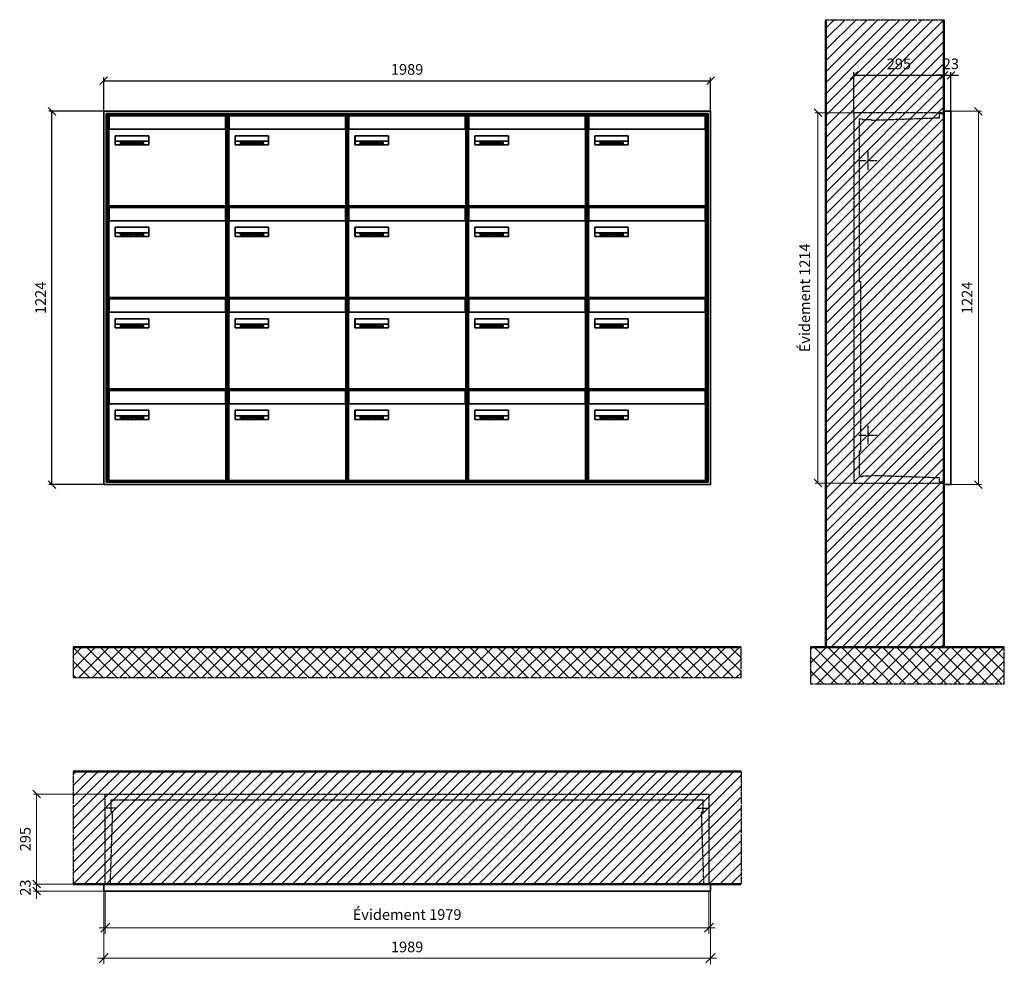
# Model space of a CAD drawing. Units: millimetres. Extents: x -11404 to 16773, y -11778 to 17493.
# Drawn here: x -7286 to -4058, y -2754 to 343 of the extents above; entities that cross this region are included whole.
import ezdxf

# ---------------------------------------------------------------- set-up
doc = ezdxf.new("R2010")
doc.units = ezdxf.units.MM
doc.linetypes.add('AM_DIN_F_W050', pattern=[6.25, 4.75, -1.5])
doc.linetypes.add('AM_DIN_G_W050', pattern=[13.75, 9.75, -1.5, 1, -1.5])
for name, color, linetype, lineweight in [('Aluminium-AM_0', 40, 'Continuous', 35), ('Aluminium-AM_5', 9, 'Continuous', 20), ('Aluminium-AM_7', 56, 'AM_DIN_G_W050', 25), ('AM_5', 9, 'Continuous', 20), ('Bem_10', 254, 'Continuous', 25), ('Kunststoff-AM_0', 204, 'Continuous', 35), ('Kunststoff-AM_3', 190, 'AM_DIN_F_W050', 25), ('Mauerwerk-AM_1', 127, 'Continuous', 50), ('Mauerwerk-AM_3', 147, 'AM_DIN_F_W050', 25), ('Mauerwerk-AM_5', 9, 'Continuous', 20), ('Mauerwerk-AM_7', 147, 'AM_DIN_G_W050', 25), ('Mauerwerk-AM_8', 251, 'Continuous', 18), ('Sichtbare Kanten(DIN)', 7, 'Continuous', 50)]:
    doc.layers.add(name, color=color, linetype=linetype, lineweight=lineweight)
doc.styles.get("Standard").update_dxf_attribs({"font": 'ISOCP.SHX'})
doc.dimstyles.new('AM_DIN$0', dxfattribs={"dimscale": 0, "dimtxt": 3.5, "dimasz": 3, "dimexe": 2, "dimexo": 0, "dimgap": 1.5, "dimtad": 1, "dimdsep": 46, "dimtxsty": 'Standard', "dimblk": 'OBLIQUE', "dimcen": 0, "dimdle": 2, "dimclrd": 256, "dimclre": 256, "dimclrt": 10, "dimazin": 2, "dimtp": 0.1, "dimtm": 0.1, "dimtfac": 0.71, "dimtix": 1, "dimtmove": 1, "dimatfit": 3, "dimfxl": 1, "dimlwd": -1, "dimlwe": -1, "dimarcsym": 0})
doc.dimstyles.new('Standard$0', dxfattribs={"dimtxt": 0.18, "dimasz": 0.18, "dimexe": 0.18, "dimexo": 0.0625, "dimgap": 0.09, "dimtad": 0, "dimtih": 1, "dimtoh": 1, "dimdec": 4, "dimzin": 0, "dimdsep": 46, "dimtxsty": 'Standard', "dimcen": 0.09, "dimadec": 0, "dimazin": 0, "dimtfac": 1, "dimtdec": 4, "dimtofl": 0, "dimtmove": 0, "dimatfit": 3, "dimfxl": 1, "dimtolj": 1, "dimtzin": 0, "dimarcsym": 0})

# ---------------------------------------------------------------- blocks, each defined once
blk = doc.blocks.new('_Oblique')
at = {"color": 10, "linetype": 'ByBlock', "lineweight": -2}
blk.add_lwpolyline([(-0.5, -0.5), (0.5, 0.5)], dxfattribs=at)
blk = doc.blocks.new('*D69')
at = {"layer": 'Bem_10', "transparency": 16777216}
for p, q in [((-650, 13363), (-650, 13496)), ((-355, 13368), (-355, 13496)), ((-650, 13486), (-355, 13486))]:
    blk.add_line(p, q, dxfattribs=at)
at = {"layer": 'Defpoints', "color": 0, "transparency": 16777216}
for p in [(-355, 13486), (-650, 13363), (-355, 13368)]:
    blk.add_point(p, dxfattribs=at)
at = {"layer": 'Bem_10', "transparency": 16777216, "xscale": 25, "yscale": 25, "zscale": 25, "rotation": 180}
blk.add_blockref('_Oblique', (-650, 13486), dxfattribs=at)
at = {"layer": 'Bem_10', "transparency": 16777216, "xscale": 25, "yscale": 25, "zscale": 25}
blk.add_blockref('_Oblique', (-355, 13486), dxfattribs=at)
at = {"layer": 'Bem_10', "color": 1, "transparency": 16777216, "insert": (-502.5, 13518.5), "char_height": 35, "attachment_point": 5}
blk.add_mtext('295', dxfattribs=at)
blk = doc.blocks.new('*D70')
at = {"layer": 'Bem_10', "transparency": 16777216}
for p, q in [((-355, 13368), (-355, 13496)), ((-332, 13368), (-332, 13496)), ((-355, 13486), (-380, 13486)), ((-355, 13486), (-332, 13486)), ((-332, 13486), (-307, 13486))]:
    blk.add_line(p, q, dxfattribs=at)
at = {"layer": 'Defpoints', "color": 0, "transparency": 16777216}
for p in [(-332, 13486), (-355, 13368), (-332, 13368)]:
    blk.add_point(p, dxfattribs=at)
at = {"layer": 'Bem_10', "transparency": 16777216, "xscale": 25, "yscale": 25, "zscale": 25}
blk.add_blockref('_Oblique', (-355, 13486), dxfattribs=at)
at = {"layer": 'Bem_10', "transparency": 16777216, "xscale": 25, "yscale": 25, "zscale": 25, "rotation": 180}
blk.add_blockref('_Oblique', (-332, 13486), dxfattribs=at)
at = {"layer": 'Bem_10', "color": 1, "transparency": 16777216, "insert": (-332.1, 13518.6), "char_height": 35, "attachment_point": 5}
blk.add_mtext('23', dxfattribs=at)
blk = doc.blocks.new('*D71')
at = {"layer": 'AM_5', "transparency": 16777216}
for p, q in [((-332, 13368), (-232, 13368)), ((-242, 13368), (-242, 12144)), ((-332, 12144), (-232, 12144))]:
    blk.add_line(p, q, dxfattribs=at)
at = {"layer": 'Defpoints', "color": 0, "transparency": 16777216}
for p in [(-332, 13368), (-332, 12144), (-242, 12144)]:
    blk.add_point(p, dxfattribs=at)
at = {"layer": 'AM_5', "transparency": 16777216, "xscale": 25, "yscale": 25, "zscale": 25}
for p, rotation in [((-242, 13368), 90), ((-242, 12144), 270)]:
    blk.add_blockref('_Oblique', p, dxfattribs=dict(at, rotation=rotation))
at = {"layer": 'AM_5', "color": 1, "transparency": 16777216, "insert": (-274.5, 12756), "char_height": 35, "attachment_point": 5, "rotation": 90}
blk.add_mtext('1224', dxfattribs=at)
blk = doc.blocks.new('*D379')
at = {"layer": 'AM_5', "transparency": 16777216}
for p, q in [((-318, -5), (-446, -5)), ((-436, -5), (-436, -1219)), ((-318, -1219), (-446, -1219))]:
    blk.add_line(p, q, dxfattribs=at)
at = {"layer": 'Defpoints', "color": 0, "transparency": 16777216}
for p in [(-318, -5), (-436, -1219), (-318, -1219)]:
    blk.add_point(p, dxfattribs=at)
at = {"layer": 'AM_5', "transparency": 16777216, "xscale": 25, "yscale": 25, "zscale": 25}
for p, rotation in [((-436, -5), 90), ((-436, -1219), 270)]:
    blk.add_blockref('_Oblique', p, dxfattribs=dict(at, rotation=rotation))
at = {"layer": 'AM_5', "color": 1, "transparency": 16777216, "insert": (-474.625, -612), "char_height": 35, "attachment_point": 5, "rotation": 90}
blk.add_mtext('Évidement 1214', dxfattribs=at)
blk = doc.blocks.new('*D375')
at = {"layer": 'Aluminium-AM_5', "transparency": 16777216}
for p, q in [((-1984, 0), (-1984, -140)), ((-5, 0), (-5, -140)), ((-2004, -120), (15, -120))]:
    blk.add_line(p, q, dxfattribs=at)
at = {"layer": 'Defpoints', "color": 0, "transparency": 16777216}
for p in [(-1984, 0), (-5, 0), (-5, -120)]:
    blk.add_point(p, dxfattribs=at)
at = {"layer": 'Aluminium-AM_5', "transparency": 16777216, "xscale": 30, "yscale": 30, "zscale": 30, "rotation": 180}
blk.add_blockref('_Oblique', (-1984, -120), dxfattribs=at)
at = {"layer": 'Aluminium-AM_5', "transparency": 16777216, "xscale": 30, "yscale": 30, "zscale": 30}
blk.add_blockref('_Oblique', (-5, -120), dxfattribs=at)
at = {"layer": 'Aluminium-AM_5', "color": 10, "transparency": 16777216, "insert": (-994.5, -81.375), "char_height": 35, "attachment_point": 5}
blk.add_mtext('Évidement 1979', dxfattribs=at)
blk = doc.blocks.new('*D72')
at = {"layer": 'Aluminium-AM_5', "transparency": 16777216}
for p, q in [((17891, -1064), (17891, -1304)), ((19880, -1064), (19880, -1304)), ((17871, -1284), (19900, -1284))]:
    blk.add_line(p, q, dxfattribs=at)
at = {"layer": 'Defpoints', "color": 0, "transparency": 16777216}
for p in [(17891, -1064), (19880, -1064), (19880, -1284)]:
    blk.add_point(p, dxfattribs=at)
at = {"layer": 'Aluminium-AM_5', "transparency": 16777216, "xscale": 30, "yscale": 30, "zscale": 30, "rotation": 180}
blk.add_blockref('_Oblique', (17891, -1284), dxfattribs=at)
at = {"layer": 'Aluminium-AM_5', "transparency": 16777216, "xscale": 30, "yscale": 30, "zscale": 30}
blk.add_blockref('_Oblique', (19880, -1284), dxfattribs=at)
at = {"layer": 'Aluminium-AM_5', "color": 10, "transparency": 16777216, "insert": (18885.5, -1251.5), "char_height": 35, "attachment_point": 5}
blk.add_mtext('1989', dxfattribs=at)
blk = doc.blocks.new('*D73')
at = {"layer": 'Defpoints', "color": 0, "transparency": 16777216}
for p in [(17896, -746), (17671, -1041), (17891, -1041)]:
    blk.add_point(p, dxfattribs=at)
at = {"layer": 'Mauerwerk-AM_5', "transparency": 16777216}
for p, q in [((17896, -746), (17661, -746)), ((17671, -746), (17671, -1041)), ((17891, -1041), (17661, -1041))]:
    blk.add_line(p, q, dxfattribs=at)
at = {"layer": 'Mauerwerk-AM_5', "transparency": 16777216, "xscale": 25, "yscale": 25, "zscale": 25}
for p, rotation in [((17671, -746), 90), ((17671, -1041), 270)]:
    blk.add_blockref('_Oblique', p, dxfattribs=dict(at, rotation=rotation))
at = {"layer": 'Mauerwerk-AM_5', "color": 1, "transparency": 16777216, "insert": (17638.5, -893.5), "char_height": 35, "attachment_point": 5, "rotation": 90}
blk.add_mtext('295', dxfattribs=at)
blk = doc.blocks.new('*D74')
at = {"layer": 'Defpoints', "color": 0, "transparency": 16777216}
for p in [(17671, -1064), (17891, -1041), (17891, -1064)]:
    blk.add_point(p, dxfattribs=at)
at = {"layer": 'Mauerwerk-AM_5', "transparency": 16777216}
for p, q in [((17671, -1041), (17671, -1016)), ((17891, -1041), (17661, -1041)), ((17891, -1064), (17661, -1064)), ((17671, -1041), (17671, -1064)), ((17671, -1064), (17671, -1089))]:
    blk.add_line(p, q, dxfattribs=at)
at = {"layer": 'Mauerwerk-AM_5', "transparency": 16777216, "xscale": 25, "yscale": 25, "zscale": 25}
for p, rotation in [((17671, -1041), 270), ((17671, -1064), 90)]:
    blk.add_blockref('_Oblique', p, dxfattribs=dict(at, rotation=rotation))
at = {"layer": 'Mauerwerk-AM_5', "color": 1, "transparency": 16777216, "insert": (17638.5, -1052.5), "char_height": 35, "attachment_point": 5, "rotation": 90}
blk.add_mtext('23', dxfattribs=at)
blk = doc.blocks.new('*D487')
at = {"layer": 'Bem_10', "transparency": 16777216}
for p, q in [((-4805.2, 168), (-4805.2, 278)), ((-4805.2, 268), (-2816.2, 268)), ((-2816.2, 168), (-2816.2, 278))]:
    blk.add_line(p, q, dxfattribs=at)
at = {"layer": 'Defpoints', "color": 0, "transparency": 16777216}
for p in [(-2816.2, 268), (-4805.2, 168), (-2816.2, 168)]:
    blk.add_point(p, dxfattribs=at)
at = {"layer": 'Bem_10', "transparency": 16777216, "xscale": 25, "yscale": 25, "zscale": 25, "rotation": 180}
blk.add_blockref('_Oblique', (-4805.2, 268), dxfattribs=at)
at = {"layer": 'Bem_10', "transparency": 16777216, "xscale": 25, "yscale": 25, "zscale": 25}
blk.add_blockref('_Oblique', (-2816.2, 268), dxfattribs=at)
at = {"layer": 'Bem_10', "color": 1, "transparency": 16777216, "insert": (-3810.7, 300.5), "char_height": 35, "attachment_point": 5}
blk.add_mtext('1989', dxfattribs=at)
blk = doc.blocks.new('*D488')
at = {"layer": 'Bem_10', "transparency": 16777216}
for p, q in [((-4805.2, 168), (-4985.2, 168)), ((-4975.2, -1056), (-4975.2, 168)), ((-4805.2, -1056), (-4985.2, -1056))]:
    blk.add_line(p, q, dxfattribs=at)
at = {"layer": 'Defpoints', "color": 0, "transparency": 16777216}
for p in [(-4975.2, 168), (-4805.2, 168), (-4805.2, -1056)]:
    blk.add_point(p, dxfattribs=at)
at = {"layer": 'Bem_10', "transparency": 16777216, "xscale": 25, "yscale": 25, "zscale": 25}
for p, rotation in [((-4975.2, 168), 90), ((-4975.2, -1056), 270)]:
    blk.add_blockref('_Oblique', p, dxfattribs=dict(at, rotation=rotation))
at = {"layer": 'Bem_10', "color": 1, "transparency": 16777216, "insert": (-5007.7, -444), "char_height": 35, "attachment_point": 5, "rotation": 90}
blk.add_mtext('1224', dxfattribs=at)
blk = doc.blocks.new('M40e')
at = {"layer": 'Aluminium-AM_0'}
for p, q in [((387.2, 296.7), (5.8, 296.7)), ((5.8, 296.7), (5.8, 252.6)), ((387.2, 252.6), (387.2, 296.7)), ((4.6, 2.6), (4.6, 251.6)), ((5.6, 252.6), (13.9, 252.6)), ((13.9, 252.6), (379.3, 252.6)), ((25.6, 201.6), (25.6, 231.6)), ((25.6, 231.6), (135.6, 231.6)), ((25.9, 213.4), (25.9, 231.6)), ((135.4, 213.4), (135.4, 231.6)), ((135.6, 231.6), (135.6, 201.6)), ((379.3, 252.6), (387.6, 252.6)), ((388.6, 251.6), (388.6, 2.6)), ((135.6, 201.6), (25.6, 201.6)), ((25.9, 213.4), (135.4, 213.4)), ((25.9, 213.4), (25.9, 201.6)), ((135.4, 213.4), (135.4, 201.6)), ((387.6, 1.6), (5.6, 1.6))]:
    blk.add_line(p, q, dxfattribs=at)
for centre, start, end in [((5.6, 251.6), 90, 180), ((387.6, 251.6), 0, 90), ((5.6, 2.6), 180, 270), ((387.6, 2.6), 270, 0)]:
    blk.add_arc(centre, 1, start, end, dxfattribs=at)
at = {"layer": 'Kunststoff-AM_0'}
for p, q in [((4, 300), (4, 243.4)), ((4, 297.9), (389, 297.9)), ((389, 243.4), (389, 300))]:
    blk.add_line(p, q, dxfattribs=at)
for points in [[(0, 0), (0, 300), (393, 300), (393, 0), (0, 0)], [(4, 286.1), (5.8, 286.1)], [(387.2, 286.1), (389, 286.1)], [(4.6, 243.4), (0, 243.4)], [(393, 243.4), (388.6, 243.4)]]:
    blk.add_lwpolyline(points, dxfattribs=at)
at = {"layer": 'Sichtbare Kanten(DIN)'}
for p, q in [((44.1, 211.2), (45.7, 211.2)), ((44.1, 205.2), (44.1, 211.2)), ((45.9, 205.2), (44.1, 205.2)), ((45.7, 210.6), (44.9, 210.6)), ((44.9, 210.6), (44.9, 208.8)), ((44.9, 208.8), (45.8, 208.8)), ((45.8, 208.1), (44.9, 208.1)), ((44.9, 208.1), (44.9, 205.9)), ((44.9, 205.9), (45.6, 205.9)), ((47.1, 208.6), (47.1, 208.6)), ((48.9, 211.3), (49.8, 211.3)), ((48.9, 210.5), (48.9, 211.3)), ((49.8, 210.5), (48.9, 210.5)), ((49, 209.7), (49.7, 209.7)), ((49, 205.2), (49, 209.7)), ((49.7, 205.2), (49, 205.2)), ((49.7, 209.7), (49.7, 205.2)), ((49.8, 211.3), (49.8, 210.5)), ((50.4, 209.1), (50.4, 209.7)), ((50.4, 209.7), (50.9, 209.7)), ((50.9, 209.1), (50.4, 209.1)), ((50.9, 209.7), (50.9, 211)), ((50.9, 211), (51.6, 211)), ((50.9, 206.6), (50.9, 209.1)), ((51.6, 211), (51.6, 209.7)), ((51.6, 209.7), (53, 209.7)), ((51.6, 209.1), (51.6, 207)), ((53, 209.1), (51.6, 209.1)), ((53, 209.7), (53, 209.1)), ((53, 206), (53, 205.3)), ((53, 206), (53, 206)), ((53.1, 209.7), (53.6, 209.7)), ((53.1, 209.1), (53.1, 209.7)), ((53.6, 209.1), (53.1, 209.1)), ((53.6, 211), (54.4, 211)), ((53.6, 209.7), (53.6, 211)), ((53.6, 206.6), (53.6, 209.1)), ((54.4, 211), (54.4, 209.7)), ((54.4, 209.7), (55.8, 209.7)), ((55.8, 209.1), (54.4, 209.1)), ((54.4, 209.1), (54.4, 207)), ((55.8, 209.7), (55.8, 209.1)), ((55.8, 206), (55.8, 206)), ((55.8, 206), (55.8, 205.3)), ((56.8, 208), (59.2, 208)), ((59.9, 207.4), (56.8, 207.4)), ((59.8, 206.3), (59.9, 206.3)), ((59.9, 207.8), (59.9, 207.4)), ((59.9, 206.3), (59.9, 205.5)), ((63.3, 205.2), (63.3, 211.5)), ((63.3, 211.5), (64, 211.5)), ((64, 205.2), (63.3, 205.2)), ((64, 211.5), (64, 207.8)), ((64, 207.8), (65.8, 209.7)), ((64.3, 207.4), (64, 207.1)), ((64, 207.1), (64, 205.2)), ((66, 205.2), (64.3, 207.4)), ((66.8, 209.7), (64.9, 207.9)), ((64.9, 207.9), (67, 205.2)), ((65.8, 209.7), (66.8, 209.7)), ((67, 205.2), (66, 205.2)), ((67.8, 208), (70.2, 208)), ((71, 207.4), (67.8, 207.4)), ((70.8, 206.3), (70.9, 206.3)), ((70.9, 206.3), (70.9, 205.5)), ((71, 207.8), (71, 207.4)), ((71.7, 210.5), (71.7, 211.3)), ((71.7, 211.3), (72.6, 211.3)), ((72.6, 210.5), (71.7, 210.5)), ((71.7, 209.7), (72.5, 209.7)), ((71.7, 205.2), (71.7, 209.7)), ((72.5, 205.2), (71.7, 205.2)), ((72.5, 209.7), (72.5, 205.2)), ((72.6, 211.3), (72.6, 210.5)), ((73.6, 205.2), (73.6, 209.7)), ((73.6, 209.7), (74.4, 209.7)), ((74.4, 205.2), (73.6, 205.2)), ((74.4, 209.7), (74.4, 209.2)), ((74.4, 208.6), (74.4, 205.2)), ((76.4, 205.2), (76.4, 207.8)), ((77.2, 205.2), (76.4, 205.2)), ((77.2, 208.2), (77.2, 205.2)), ((78.7, 208), (81, 208)), ((81.8, 207.4), (78.7, 207.4)), ((81.7, 206.3), (81.7, 205.5)), ((81.7, 206.3), (81.7, 206.3)), ((81.8, 207.8), (81.8, 207.4)), ((86.2, 205.2), (84.7, 211.2)), ((84.7, 211.2), (85.5, 211.2)), ((85.5, 211.2), (86.7, 206.3)), ((87.1, 205.2), (86.2, 205.2)), ((86.7, 206.3), (87.9, 211.2)), ((88.3, 210.2), (87.1, 205.2)), ((87.9, 211.2), (88.7, 211.2)), ((89.5, 205.2), (88.3, 210.2)), ((88.7, 211.2), (89.9, 206.2)), ((90.4, 205.2), (89.5, 205.2)), ((89.9, 206.2), (91.1, 211.2)), ((91.9, 211.2), (90.4, 205.2)), ((91.1, 211.2), (91.9, 211.2)), ((93, 208), (95.4, 208)), ((96.1, 207.4), (93, 207.4)), ((96, 206.3), (96.1, 206.3)), ((96.1, 207.8), (96.1, 207.4)), ((96.1, 206.3), (96.1, 205.5)), ((96.9, 205.2), (96.9, 209.7)), ((96.9, 209.7), (97.7, 209.7)), ((97.7, 205.2), (96.9, 205.2)), ((97.7, 209.7), (97.7, 209.1)), ((97.7, 208.4), (97.7, 205.2)), ((99.3, 209.7), (99.3, 208.9)), ((99.3, 208.9), (99.3, 208.9)), ((99.9, 211.5), (100.6, 211.5)), ((99.9, 205.2), (99.9, 211.5)), ((100.6, 205.2), (99.9, 205.2)), ((100.6, 211.5), (100.6, 209.3)), ((100.6, 208.6), (100.6, 206.1)), ((100.6, 205.5), (100.6, 205.2)), ((104.4, 206.8), (104.4, 209.7)), ((104.4, 209.7), (105.2, 209.7)), ((105.2, 209.7), (105.2, 207.2)), ((107.2, 209.7), (108, 209.7)), ((107.2, 206.4), (107.2, 209.7)), ((107.2, 205.2), (107.2, 205.7)), ((108, 205.2), (107.2, 205.2)), ((108, 209.7), (108, 205.2)), ((109.1, 205.2), (109.1, 209.7)), ((109.1, 209.7), (109.8, 209.7)), ((109.8, 205.2), (109.1, 205.2)), ((109.8, 209.7), (109.8, 209.2)), ((109.8, 208.6), (109.8, 205.2)), ((111.8, 205.2), (111.8, 207.8)), ((112.6, 205.2), (111.8, 205.2)), ((112.6, 208.2), (112.6, 205.2)), ((113.8, 204.5), (113.8, 204.5)), ((113.8, 203.7), (113.8, 204.5)), ((116.4, 209.7), (117.1, 209.7)), ((116.4, 209.6), (116.4, 209.7)), ((116.4, 206.5), (116.4, 208.9)), ((116.4, 205.4), (116.4, 205.8)), ((117.1, 209.7), (117.1, 205.8))]:
    blk.add_line(p, q, dxfattribs=at)
for points in [[(45.6, 205.9), (46.1, 205.9), (46.7, 206), (47, 206.2)], [(45.7, 211.2), (46.4, 211.2), (47, 211.2), (47.3, 211)], [(46.8, 210.4), (46.6, 210.5), (46.1, 210.6), (45.7, 210.6)], [(45.8, 208.8), (46.2, 208.8), (46.6, 208.9), (46.8, 209)], [(46.9, 208), (46.7, 208.1), (46.3, 208.1), (45.8, 208.1)], [(47.6, 205.7), (47.3, 205.5), (46.5, 205.2), (45.9, 205.2)], [(47.1, 209.8), (47.1, 210), (47, 210.3), (46.8, 210.4)], [(46.8, 209), (47, 209.1), (47.1, 209.5), (47.1, 209.8)], [(47.4, 207.1), (47.4, 207.4), (47.2, 207.8), (46.9, 208)], [(47, 206.2), (47.2, 206.3), (47.4, 206.7), (47.4, 207.1)], [(47.9, 209.9), (47.9, 209.5), (47.5, 208.8), (47.1, 208.6)], [(47.1, 208.6), (47.6, 208.4), (48.2, 207.7), (48.2, 207.1)], [(47.3, 211), (47.6, 210.8), (47.9, 210.3), (47.9, 209.9)], [(48.2, 207.1), (48.2, 206.6), (47.9, 206), (47.6, 205.7)], [(52.2, 205.2), (51.6, 205.2), (50.9, 205.9), (50.9, 206.6)], [(51.6, 207), (51.6, 206.6), (51.7, 206.3), (51.7, 206.1)], [(51.7, 206.1), (51.8, 206), (52.1, 205.8), (52.4, 205.8)], [(53, 205.3), (52.8, 205.2), (52.4, 205.2), (52.2, 205.2)], [(52.4, 205.8), (52.6, 205.8), (52.9, 205.9), (53, 206)], [(55, 205.2), (54.3, 205.2), (53.6, 205.9), (53.6, 206.6)], [(54.4, 207), (54.4, 206.6), (54.4, 206.3), (54.5, 206.1)], [(54.5, 206.1), (54.6, 206), (54.9, 205.8), (55.1, 205.8)], [(55.8, 205.3), (55.6, 205.2), (55.1, 205.2), (55, 205.2)], [(55.1, 205.8), (55.3, 205.8), (55.7, 205.9), (55.8, 206)], [(56, 207.5), (56, 208.6), (57.2, 209.9), (58.1, 209.9)], [(58.3, 205.1), (57.2, 205.1), (56, 206.4), (56, 207.5)], [(57.2, 208.9), (57, 208.7), (56.8, 208.3), (56.8, 208)], [(56.8, 207.4), (56.8, 206.6), (57.6, 205.8), (58.3, 205.8)], [(58.1, 209.2), (57.8, 209.2), (57.4, 209.1), (57.2, 208.9)], [(58.1, 209.9), (58.5, 209.9), (59.2, 209.6), (59.4, 209.4)], [(58.9, 208.9), (58.8, 209.1), (58.4, 209.2), (58.1, 209.2)], [(58.3, 205.8), (58.6, 205.8), (59, 205.9), (59.2, 206)], [(59.2, 205.3), (58.9, 205.2), (58.6, 205.1), (58.3, 205.1)], [(59.2, 208), (59.2, 208.3), (59.1, 208.7), (58.9, 208.9)], [(59.2, 206), (59.4, 206.1), (59.7, 206.3), (59.8, 206.3)], [(59.9, 205.5), (59.7, 205.5), (59.3, 205.3), (59.2, 205.3)], [(59.4, 209.4), (59.7, 209.1), (59.9, 208.4), (59.9, 207.8)], [(67.1, 207.5), (67.1, 208.6), (68.2, 209.9), (69.2, 209.9)], [(69.3, 205.1), (68.3, 205.1), (67.1, 206.4), (67.1, 207.5)], [(68.2, 208.9), (68, 208.7), (67.9, 208.3), (67.8, 208)], [(67.8, 207.4), (67.8, 206.6), (68.6, 205.8), (69.3, 205.8)], [(69.1, 209.2), (68.8, 209.2), (68.4, 209.1), (68.2, 208.9)], [(70, 208.9), (69.8, 209.1), (69.4, 209.2), (69.1, 209.2)], [(69.2, 209.9), (69.6, 209.9), (70.2, 209.6), (70.5, 209.4)], [(69.3, 205.8), (69.6, 205.8), (70.1, 205.9), (70.3, 206)], [(70.2, 205.3), (70, 205.2), (69.6, 205.1), (69.3, 205.1)], [(70.2, 208), (70.2, 208.3), (70.1, 208.7), (70, 208.9)], [(70.9, 205.5), (70.7, 205.5), (70.3, 205.3), (70.2, 205.3)], [(70.3, 206), (70.5, 206.1), (70.7, 206.3), (70.8, 206.3)], [(70.5, 209.4), (70.7, 209.1), (71, 208.4), (71, 207.8)], [(74.4, 209.2), (74.7, 209.6), (75.4, 209.9), (75.7, 209.9)], [(75.5, 209.2), (75.3, 209.2), (74.7, 208.8), (74.4, 208.6)], [(76.2, 208.8), (76.2, 209), (75.8, 209.2), (75.5, 209.2)], [(75.7, 209.9), (76.4, 209.9), (77.2, 209), (77.2, 208.2)], [(76.4, 207.8), (76.4, 208.1), (76.3, 208.7), (76.2, 208.8)], [(77.9, 207.5), (77.9, 208.6), (79.1, 209.9), (80, 209.9)], [(80.2, 205.1), (79.1, 205.1), (77.9, 206.4), (77.9, 207.5)], [(79, 208.9), (78.9, 208.7), (78.7, 208.3), (78.7, 208)], [(78.7, 207.4), (78.7, 206.6), (79.5, 205.8), (80.2, 205.8)], [(79.9, 209.2), (79.6, 209.2), (79.2, 209.1), (79, 208.9)], [(80.8, 208.9), (80.7, 209.1), (80.2, 209.2), (79.9, 209.2)], [(80, 209.9), (80.4, 209.9), (81, 209.6), (81.3, 209.4)], [(80.2, 205.8), (80.4, 205.8), (80.9, 205.9), (81.1, 206)], [(81, 205.3), (80.8, 205.2), (80.4, 205.1), (80.2, 205.1)], [(81, 208), (81, 208.3), (80.9, 208.7), (80.8, 208.9)], [(81.7, 205.5), (81.6, 205.5), (81.2, 205.3), (81, 205.3)], [(81.1, 206), (81.3, 206.1), (81.6, 206.3), (81.7, 206.3)], [(81.3, 209.4), (81.5, 209.1), (81.8, 208.4), (81.8, 207.8)], [(92.3, 207.5), (92.3, 208.6), (93.4, 209.9), (94.3, 209.9)], [(94.5, 205.1), (93.4, 205.1), (92.3, 206.4), (92.3, 207.5)], [(93.4, 208.9), (93.2, 208.7), (93.1, 208.3), (93, 208)], [(93, 207.4), (93, 206.6), (93.8, 205.8), (94.5, 205.8)], [(94.3, 209.2), (94, 209.2), (93.6, 209.1), (93.4, 208.9)], [(94.3, 209.9), (94.8, 209.9), (95.4, 209.6), (95.6, 209.4)], [(95.2, 208.9), (95, 209.1), (94.6, 209.2), (94.3, 209.2)], [(94.5, 205.8), (94.8, 205.8), (95.2, 205.9), (95.4, 206)], [(95.4, 205.3), (95.2, 205.2), (94.8, 205.1), (94.5, 205.1)], [(95.4, 208), (95.4, 208.3), (95.3, 208.7), (95.2, 208.9)], [(95.4, 206), (95.6, 206.1), (95.9, 206.3), (96, 206.3)], [(96.1, 205.5), (95.9, 205.5), (95.5, 205.3), (95.4, 205.3)], [(95.6, 209.4), (95.9, 209.1), (96.1, 208.4), (96.1, 207.8)], [(97.7, 209.1), (98.1, 209.4), (98.7, 209.7), (99, 209.7)], [(98.9, 209), (98.5, 209), (97.9, 208.7), (97.7, 208.4)], [(99.3, 208.9), (99.2, 209), (99, 209), (98.9, 209)], [(99, 209.7), (99.1, 209.7), (99.2, 209.7), (99.3, 209.7)], [(100.6, 209.3), (100.9, 209.5), (101.6, 209.9), (102, 209.9)], [(101.8, 209.2), (101.5, 209.2), (100.9, 208.9), (100.6, 208.6)], [(100.6, 206.1), (100.9, 205.9), (101.4, 205.8), (101.6, 205.8)], [(101.8, 205.1), (101.4, 205.1), (100.9, 205.3), (100.6, 205.5)], [(101.6, 205.8), (102.2, 205.8), (102.9, 206.6), (102.9, 207.5)], [(102.9, 207.5), (102.9, 208.3), (102.4, 209.2), (101.8, 209.2)], [(103.7, 207.6), (103.7, 206.5), (102.6, 205.1), (101.8, 205.1)], [(102, 209.9), (102.8, 209.9), (103.7, 208.7), (103.7, 207.6)], [(104.8, 205.5), (104.6, 205.7), (104.4, 206.4), (104.4, 206.8)], [(105.8, 205.1), (105.5, 205.1), (105, 205.3), (104.8, 205.5)], [(105.2, 207.2), (105.2, 206.8), (105.2, 206.3), (105.3, 206.2)], [(105.3, 206.2), (105.4, 206), (105.7, 205.8), (106, 205.8)], [(107.2, 205.7), (106.8, 205.4), (106.2, 205.1), (105.8, 205.1)], [(106, 205.8), (106.3, 205.8), (106.9, 206.2), (107.2, 206.4)], [(109.8, 209.2), (110.2, 209.6), (110.8, 209.9), (111.2, 209.9)], [(111, 209.2), (110.7, 209.2), (110.1, 208.8), (109.8, 208.6)], [(111.7, 208.8), (111.6, 209), (111.3, 209.2), (111, 209.2)], [(111.2, 209.9), (111.8, 209.9), (112.6, 209), (112.6, 208.2)], [(111.8, 207.8), (111.8, 208.1), (111.8, 208.7), (111.7, 208.8)], [(113.3, 207.5), (113.3, 208.1), (113.7, 209), (113.9, 209.3)], [(115, 205.3), (114.2, 205.3), (113.3, 206.5), (113.3, 207.5)], [(113.8, 204.5), (113.9, 204.5), (114.2, 204.4), (114.4, 204.3)], [(115.1, 203.5), (114.8, 203.5), (114.1, 203.6), (113.8, 203.7)], [(113.9, 209.3), (114.2, 209.6), (114.9, 209.9), (115.2, 209.9)], [(115.4, 209.2), (114.8, 209.2), (114.1, 208.3), (114.1, 207.6)], [(114.1, 207.6), (114.1, 206.8), (114.6, 206), (115.2, 206)], [(114.4, 204.3), (114.6, 204.3), (114.9, 204.2), (115.1, 204.2)], [(116.4, 205.8), (116, 205.6), (115.5, 205.3), (115, 205.3)], [(117.1, 205.8), (117.1, 204.6), (116.1, 203.5), (115.1, 203.5)], [(115.1, 204.2), (115.5, 204.2), (116, 204.4), (116.1, 204.6)], [(115.2, 209.9), (115.6, 209.9), (116.1, 209.7), (116.4, 209.6)], [(115.2, 206), (115.5, 206), (116.1, 206.3), (116.4, 206.5)], [(116.4, 208.9), (116.1, 209.1), (115.6, 209.2), (115.4, 209.2)], [(116.1, 204.6), (116.3, 204.7), (116.4, 205.2), (116.4, 205.4)]]:
    blk.add_open_spline(points, degree=2, dxfattribs=at)
blk = doc.blocks.new('*U490')
at = {"layer": 'AM_5'}
blk.add_blockref('M40e', (-196.5, -150), dxfattribs=at)
blk = doc.blocks.new('*U491')
at = {"layer": 'AM_5', "color": 0, "linetype": 'ByBlock', "lineweight": -2, "transparency": 16777216}
blk.add_blockref('*U490', (0, 0), dxfattribs=at)
blk = doc.blocks.new('2-08-M40e')
at = {"layer": 'AM_5'}
blk.add_blockref('*U491', (196.5, 150), dxfattribs=at)
blk = doc.blocks.new('MEE44xS')
at = {"layer": 'Aluminium-AM_0'}
blk.add_line((-23, 0), (-23, -1224), dxfattribs=at)
blk.add_lwpolyline([(-23, 0), (0, 0), (0, -1224), (-23, -1224)], close=True, dxfattribs=at)
at = {"layer": 'Aluminium-AM_7'}
for p, q in [((-272.2, -132), (-272.2, -192)), ((-302.2, -162), (-242.2, -162)), ((-272.2, -1032), (-272.2, -1092)), ((-302.2, -1062), (-242.2, -1062))]:
    blk.add_line(p, q, dxfattribs=at)
at = {"layer": 'Kunststoff-AM_3'}
for points in [[(-295.7, -559.854), (-295.7, -559.854), (-299.5, -559.854), (-299.5, -24.854), (-290.7, -24.854), (-290.7, -27), (-260.2, -27), (-260.2, -29.381), (-37, -21.587), (-37, -8), (-23, -8)], [(-23, -1216), (-37, -1216), (-37, -1202.413), (-260.2, -1194.619), (-260.2, -1197), (-290.7, -1197), (-290.7, -1199), (-299.5, -1199), (-299.5, -1114), (-295.7, -1114), (-295.7, -559.854)]]:
    blk.add_lwpolyline(points, dxfattribs=at)
at = {"layer": 'Mauerwerk-AM_3'}
blk.add_lwpolyline([(-23, -5), (-318, -5), (-318, -1219), (-23, -1219)], dxfattribs=at)
at = {"layer": 'AM_5'}
dim = blk.add_linear_dim(base=(-436, -1219), p1=(-318, -5), p2=(-318, -1219), angle=90, text='Évidement 1214', dimstyle='AM_DIN$0', override={"dimscale": 10, "dimasz": 2.5, "dimexe": 1, "dimdle": 0, "dimclrt": 1, "dimtix": 0, "dimtmove": 2}, dxfattribs=at)
dim.commit()
dim.dimension.update_dxf_attribs({"geometry": '*D379', "text_midpoint": (-474.625, -612)})
dim = blk.add_linear_dim(base=(90, -1224), p1=(0, 0), p2=(0, -1224), angle=90, text='1224', dimstyle='AM_DIN$0', override={"dimscale": 10, "dimasz": 2.5, "dimexe": 1, "dimblk": 'Oblique', "dimdle": 0, "dimclrt": 1, "dimtix": 0, "dimtmove": 2}, dxfattribs=at)
dim.commit()
dim.dimension.update_dxf_attribs({"geometry": '*D71', "text_midpoint": (57.497, -612), "insert": (332, -13368)})
at = {"layer": 'Bem_10'}
dim = blk.add_linear_dim(base=(-23, 118), p1=(-318, -5), p2=(-23, 0), text='295', dimstyle='AM_DIN$0', override={"dimscale": 10, "dimasz": 2.5, "dimexe": 1, "dimdle": 0, "dimclrt": 1, "dimtix": 0, "dimtmove": 2}, dxfattribs=at)
dim.commit()
dim.dimension.update_dxf_attribs({"geometry": '*D69', "text_midpoint": (-170.5, 150.503), "insert": (332, -13368)})
dim = blk.add_linear_dim(base=(0, 118), p1=(-23, 0), p2=(0, 0), text='23', dimstyle='AM_DIN$0', override={"dimscale": 10, "dimasz": 2.5, "dimexe": 1, "dimdle": 0, "dimclrt": 1, "dimtix": 0, "dimtmove": 2}, dxfattribs=at)
dim.commit()
dim.dimension.update_dxf_attribs({"geometry": '*D70', "text_midpoint": (-0.081, 150.626), "dimtype": 128, "insert": (332, -13368)})
blk = doc.blocks.new('MEE4x5G')
at = {"layer": 'Aluminium-AM_0'}
for points in [[(-1989, 23), (-1989, 0), (0, 0), (0, 23)], [(-1989, 23), (0, 23)]]:
    blk.add_lwpolyline(points, dxfattribs=at)
at = {"layer": 'Aluminium-AM_7'}
for points in [[(-1946.5, 272.2), (-1984, 272.2)], [(-42.5, 272.2), (-5, 272.2)]]:
    blk.add_lwpolyline(points, dxfattribs=at)
at = {"layer": 'Kunststoff-AM_3'}
for points in [[(-1967.3, 23), (-1959.6, 259.5), (-1965, 259.5), (-1965, 299.5)], [(-1965, 299.5), (-24, 299.5)], [(-21.7, 23), (-29.4, 259.5), (-24, 259.5), (-24, 299.5)]]:
    blk.add_lwpolyline(points, dxfattribs=at)
at = {"layer": 'Mauerwerk-AM_3'}
blk.add_lwpolyline([(-1984, 23), (-1984, 318), (-5, 318), (-5, 23)], dxfattribs=at)
at = {"layer": 'Aluminium-AM_5'}
dim = blk.add_linear_dim(base=(0, -220), p1=(-1989, 0), p2=(0, 0), text='1989', dimstyle='AM_DIN$0', override={"dimscale": 10, "dimdec": 0, "dimadec": 0, "dimtfillclr": 256}, dxfattribs=at)
dim.commit()
dim.dimension.update_dxf_attribs({"geometry": '*D72', "text_midpoint": (-994.5, -187.5), "insert": (-19880, 1064)})
dim = blk.add_linear_dim(base=(-5, -120), p1=(-1984, 0), p2=(-5, 0), text='Évidement 1979', dimstyle='AM_DIN$0', override={"dimscale": 10, "dimdec": 0, "dimadec": 0, "dimtfillclr": 256}, dxfattribs=at)
dim.commit()
dim.dimension.update_dxf_attribs({"geometry": '*D375', "text_midpoint": (-994.5, -81.4)})
at = {"layer": 'Mauerwerk-AM_5'}
for base, p1, p2, text, picture, middle in [((-2209, 23), (-1984, 318), (-1989, 23), '295', '*D73', (-2241.5, 170.5)), ((-2209, 0), (-1989, 23), (-1989, 0), '23', '*D74', (-2241.5, 11.5))]:
    dim = blk.add_linear_dim(base=base, p1=p1, p2=p2, angle=90, text=text, dimstyle='Standard$0', override={"dimscale": 10, "dimtxt": 3.5, "dimasz": 2.5, "dimexe": 1, "dimexo": 0, "dimgap": 1.5, "dimtad": 1, "dimtih": 0, "dimtoh": 0, "dimdec": 0, "dimzin": 8, "dimblk": 'Oblique', "dimcen": 0, "dimclrd": 256, "dimclre": 256, "dimclrt": 1, "dimazin": 2, "dimtp": 0.1, "dimtm": 0.1, "dimtfac": 0.71, "dimtdec": 2, "dimtix": 1, "dimtofl": 1, "dimtmove": 2, "dimtfillclr": 256, "dimtolj": 0, "dimlwd": 65535, "dimlwe": 65535, "dimarcsym": 1}, dxfattribs=at)
    dim.commit()
    dim.dimension.update_dxf_attribs({"geometry": picture, "text_midpoint": middle, "insert": (-19880, 1064)})
blk = doc.blocks.new('19')
at = {"layer": 'Aluminium-AM_0'}
for p, q in [((1989, 1224), (0, 1224)), ((0, 1224), (0, 0)), ((1981, 1216), (8, 1216)), ((8, 1216), (8, 8)), ((1977, 1212), (12, 1212)), ((12, 1212), (12, 12)), ((1977, 12), (1977, 1212)), ((1981, 8), (1981, 1216)), ((1989, 0), (1989, 1224)), ((0, 0), (1989, 0)), ((8, 8), (1981, 8)), ((12, 12), (1977, 12))]:
    blk.add_line(p, q, dxfattribs=at)
for points in [[(0, 1187), (0, 1187)], [(1989, 1187), (1989, 1187)]]:
    blk.add_lwpolyline(points, dxfattribs=at)
at = {"layer": 'Kunststoff-AM_0'}
for p, q in [((12, 1212), (405, 1212)), ((12, 912), (12, 1212)), ((405, 1212), (798, 1212)), ((798, 1212), (1191, 1212)), ((1191, 1212), (1584, 1212)), ((1584, 1212), (1977, 1212)), ((1977, 1212), (1977, 912)), ((12, 612), (12, 912)), ((1977, 912), (1977, 612)), ((12, 312), (12, 612)), ((1977, 612), (1977, 312)), ((12, 12), (12, 312)), ((1977, 312), (1977, 12)), ((405, 12), (12, 12)), ((798, 12), (405, 12)), ((1191, 12), (798, 12)), ((1584, 12), (1191, 12)), ((1977, 12), (1584, 12))]:
    blk.add_line(p, q, dxfattribs=at)
for p in [(12, 912), (405, 912), (798, 912), (1191, 912), (1584, 912), (12, 612), (405, 612), (798, 612), (1191, 612), (1584, 612), (12, 312), (405, 312), (798, 312), (1191, 312), (1584, 312), (12, 12), (405, 12), (798, 12), (1191, 12), (1584, 12)]:
    blk.add_blockref('2-08-M40e', p)
at = {"layer": 'Bem_10'}
dim = blk.add_linear_dim(base=(1989, 1324), p1=(0, 1224), p2=(1989, 1224), text='1989', dimstyle='AM_DIN$0', override={"dimscale": 10, "dimasz": 2.5, "dimexe": 1, "dimblk": 'Oblique', "dimdle": 0, "dimclrt": 1, "dimtix": 0, "dimtmove": 2}, dxfattribs=at)
dim.commit()
dim.dimension.update_dxf_attribs({"geometry": '*D487', "text_midpoint": (994.5, 1356.5), "insert": (4805.227, 1056)})
dim = blk.add_linear_dim(base=(-170, 1224), p1=(0, 0), p2=(0, 1224), angle=90, text='1224', dimstyle='AM_DIN$0', override={"dimscale": 10, "dimasz": 2.5, "dimexe": 1, "dimdle": 0, "dimclrt": 1, "dimtix": 0, "dimtmove": 2}, dxfattribs=at)
dim.commit()
dim.dimension.update_dxf_attribs({"geometry": '*D488', "text_midpoint": (-202.503, 612), "insert": (4805.227, 1056)})

msp = doc.modelspace()

# ---------------------------------------------------------------- hatches: boundary and pattern name
at = {"layer": 'Mauerwerk-AM_8'}
h = msp.add_hatch(dxfattribs=at)
h.set_pattern_fill('ANSI31', color=256, scale=8, style=0)
h.set_pattern_definition([(45, (-4733.074, -1714.39), (-17.9605, 17.9605), [])])
h.paths.add_polyline_path([(-4643.1, -1714.4), (-4256.1, -1714.4), (-4256.1, 342.6), (-4643.1, 342.6)])
h = msp.add_hatch(dxfattribs=at)
h.set_pattern_fill('ANSI37', color=256, scale=10, style=0)
h.set_pattern_definition([(45, (-11901.074, -1325.39), (-22.45064, 22.45064), []), (135, (-11901.074, -1325.39), (-22.45064, -22.45064), [])])
h.paths.add_polyline_path([(-4921.1, -1714.4), (-7110.1, -1714.4), (-7110.1, -1814.4), (-4921.1, -1814.4)])
h = msp.add_hatch(dxfattribs=at)
h.set_pattern_fill('ANSI37', color=256, scale=10, style=0)
h.set_pattern_definition([(45, (-24327.892, 151.216), (-22.45064, 22.45064), []), (135, (-24327.892, 151.216), (-22.45064, -22.45064), [])])
h.paths.add_polyline_path([(-4058.1, -1714.4), (-4693.1, -1714.4), (-4693.1, -1834.4), (-4058.1, -1834.4)])
h = msp.add_hatch(dxfattribs=at)
h.set_pattern_fill('ANSI31', color=256, scale=8, style=0)
h.set_pattern_definition([(45, (-7110.074, -2491.39), (-17.9605, 17.9605), [])])
h.paths.add_polyline_path([(-4921.1, -2491.4), (-4921.1, -2122.4), (-7110.1, -2122.4), (-7110.1, -2491.4)])

# ---------------------------------------------------------------- linework, layer by layer
at = {"layer": 'Mauerwerk-AM_1'}
for p, q in [((-4643.1, -1714.4), (-4643.1, 342.6)), ((-4256.1, 342.6), (-4256.1, -1714.4)), ((-7110.1, -1714.4), (-4921.1, -1714.4))]:
    msp.add_line(p, q, dxfattribs=at)
for points in [[(-7110.1, -1714.4), (-4921.1, -1714.4)], [(-4693.1, -1714.4), (-4058.1, -1714.4)], [(-7110.1, -2122.4), (-4921.1, -2122.4)], [(-4921.1, -2491.4), (-7110.1, -2491.4)]]:
    msp.add_lwpolyline(points, dxfattribs=at)
at = {"layer": 'Mauerwerk-AM_7'}
for points in [[(-4643.1, 342.6), (-4256.1, 342.6)], [(-7110.1, -1714.4), (-7110.1, -1814.4), (-4921.1, -1814.4), (-4921.1, -1714.4)], [(-4693.1, -1714.4), (-4693.1, -1834.4), (-4058.1, -1834.4), (-4058.1, -1714.4)], [(-7110.1, -2122.4), (-7110.1, -2491.4)], [(-4921.1, -2122.4), (-4921.1, -2491.4)]]:
    msp.add_lwpolyline(points, dxfattribs=at)

# ---------------------------------------------------------------- block references
msp.add_blockref('19', (-7010.1, -1181.4))
at = {"layer": 'Mauerwerk-AM_1'}
for name, p in [('MEE44xS', (-4233.1, 42.6)), ('MEE4x5G', (-5021.1, -2514.4))]:
    msp.add_blockref(name, p, dxfattribs=at)

doc.saveas('drawing.dxf')
